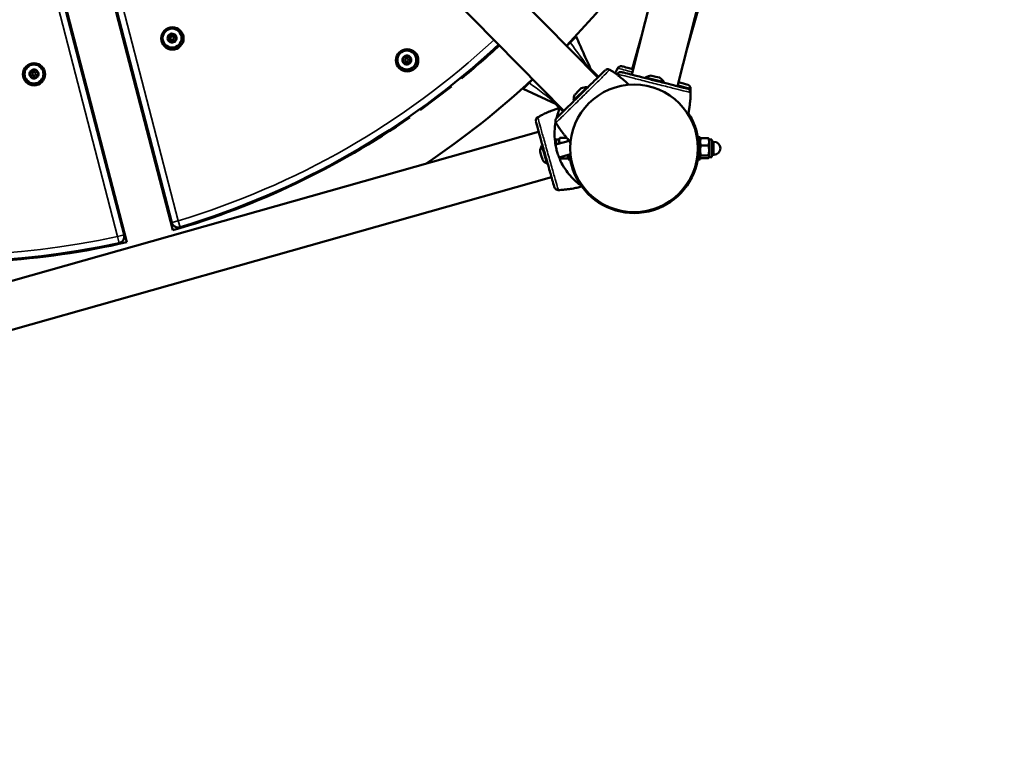
# Model space of a CAD drawing. Units: millimetres. Extents: x 11209 to 12070, y 6397 to 7319.
# Drawn here: x 11624 to 11712, y 6863 to 6927 of the extents above; entities that cross this region are included whole.
import ezdxf

# ---------------------------------------------------------------- set-up
doc = ezdxf.new("R2010")
doc.units = ezdxf.units.MM
doc.header["$LTSCALE"] = 10
doc.layers.add('Widoczne (ISO)', color=7, linetype='Continuous', lineweight=50)
doc.layers.add('Widoczne wąskie (ISO)', color=7, linetype='Continuous', lineweight=35)
doc.styles.get("Standard").update_dxf_attribs({"font": 'tahoma.ttf'})
doc.dimstyles.new('Karol 25', dxfattribs={"dimtxt": 25, "dimasz": 25, "dimexe": 0.18, "dimexo": 0.0625, "dimgap": 0.09, "dimtad": 1, "dimdec": 0, "dimzin": 0, "dimdsep": 46, "dimtxsty": 'Standard', "dimcen": 0.09, "dimadec": 0, "dimazin": 0, "dimtfac": 1, "dimtdec": 0, "dimtofl": 0, "dimtmove": 0, "dimatfit": 3, "dimfxl": 3, "dimfxlon": 1, "dimtolj": 1, "dimtzin": 0, "dimarcsym": 0})

# ---------------------------------------------------------------- blocks, each defined once
blk = doc.blocks.new('*D10')
at = {"color": 0, "lineweight": -2, "transparency": 16777216}
for p, q in [((12062.539, 7318.825), (12065.719, 7318.825)), ((12065.539, 7293.825), (12065.539, 6514.749)), ((12062.539, 6489.749), (12065.719, 6489.749))]:
    blk.add_line(p, q, dxfattribs=at)
at = {"color": 0, "lineweight": 13, "transparency": 16777216}
for points in [[(12061.373, 7293.825), (12069.706, 7293.825), (12065.539, 7318.825)], [(12061.373, 6514.749), (12069.706, 6514.749), (12065.539, 6489.749)]]:
    blk.add_solid(points, dxfattribs=at)
at = {"layer": 'Defpoints', "color": 0, "lineweight": 13, "transparency": 16777216}
for p in [(11760.341, 7318.825), (11677.797, 6489.749), (12065.539, 6489.749)]:
    blk.add_point(p, dxfattribs=at)
at = {"color": 0, "lineweight": 13, "transparency": 16777216, "insert": (12052.378, 6886.873), "char_height": 25, "attachment_point": 5, "rotation": 90}
blk.add_mtext('\\A1;829', dxfattribs=at)
blk = doc.blocks.new('*D11')
at = {"color": 0, "lineweight": -2, "transparency": 16777216}
for p, q in [((12019.305, 7155.842), (12022.485, 7155.842)), ((12022.305, 7130.842), (12022.305, 6695.778)), ((12019.305, 6670.778), (12022.485, 6670.778))]:
    blk.add_line(p, q, dxfattribs=at)
at = {"color": 0, "lineweight": 13, "transparency": 16777216}
for points in [[(12018.139, 7130.842), (12026.472, 7130.842), (12022.305, 7155.842)], [(12018.139, 6695.778), (12026.472, 6695.778), (12022.305, 6670.778)]]:
    blk.add_solid(points, dxfattribs=at)
at = {"layer": 'Defpoints', "color": 0, "lineweight": 13, "transparency": 16777216}
for p in [(11760.912, 7155.842), (11677.457, 6670.778), (12022.305, 6670.778)]:
    blk.add_point(p, dxfattribs=at)
at = {"color": 0, "lineweight": 13, "transparency": 16777216, "insert": (12009.145, 6913.31), "char_height": 25, "attachment_point": 5, "rotation": 90}
blk.add_mtext('\\A1;485', dxfattribs=at)
blk = doc.blocks.new('*D12')
at = {"color": 0, "lineweight": -2, "transparency": 16777216}
for p, q in [((11372.474, 6443.76), (11372.474, 6440.58)), ((11820.512, 6443.76), (11820.512, 6440.58)), ((11397.474, 6440.76), (11795.512, 6440.76))]:
    blk.add_line(p, q, dxfattribs=at)
at = {"color": 0, "lineweight": 13, "transparency": 16777216}
for points in [[(11397.474, 6444.926), (11397.474, 6436.593), (11372.474, 6440.76)], [(11795.512, 6444.926), (11795.512, 6436.593), (11820.512, 6440.76)]]:
    blk.add_solid(points, dxfattribs=at)
at = {"layer": 'Defpoints', "color": 0, "lineweight": 13, "transparency": 16777216}
for p in [(11820.512, 7115.742), (11372.474, 6998.936), (11820.512, 6440.76)]:
    blk.add_point(p, dxfattribs=at)
at = {"color": 0, "lineweight": 13, "transparency": 16777216, "insert": (11596.493, 6453.921), "char_height": 25, "attachment_point": 5}
blk.add_mtext('\\A1;448', dxfattribs=at)
blk = doc.blocks.new('*D13')
at = {"color": 0, "lineweight": -2, "transparency": 16777216}
for p, q in [((11209.474, 6404.611), (11209.474, 6401.431)), ((11981.492, 6404.611), (11981.492, 6401.431)), ((11956.492, 6401.611), (11234.474, 6401.611))]:
    blk.add_line(p, q, dxfattribs=at)
at = {"color": 0, "lineweight": 13, "transparency": 16777216}
for points in [[(11234.474, 6405.778), (11234.474, 6397.444), (11209.474, 6401.611)], [(11956.492, 6405.778), (11956.492, 6397.444), (11981.492, 6401.611)]]:
    blk.add_solid(points, dxfattribs=at)
at = {"layer": 'Defpoints', "color": 0, "lineweight": 13, "transparency": 16777216}
for p in [(11981.492, 7145.956), (11209.474, 6998.936), (11209.474, 6401.611)]:
    blk.add_point(p, dxfattribs=at)
at = {"color": 0, "lineweight": 13, "transparency": 16777216, "insert": (11597.857, 6414.461), "char_height": 25, "attachment_point": 5}
blk.add_mtext('\\A1;772', dxfattribs=at)

msp = doc.modelspace()

# ---------------------------------------------------------------- linework, layer by layer
at = {"layer": 'Widoczne (ISO)'}
for p, q in [((11561.676, 7037.834), (11675.443, 6922.222)), ((11558.654, 7034.86), (11672.42, 6919.248)), ((11696.57, 6993.933), (11678.49, 6922.485)), ((11700.68, 6992.892), (11682.601, 6921.444)), ((11702.607, 6992.767), (11683.436, 6924.745)), ((11637.403, 6908.543), (11629.061, 6940.708)), ((11628.403, 6926.353), (11624.957, 6939.644)), ((11629.285, 6940.164), (11637.304, 6909.244)), ((11633.045, 6908.139), (11625.025, 6939.059)), ((11628.403, 6926.353), (11629.859, 6920.739)), ((11672.99, 6925.364), (11673.524, 6925.89)), ((11679.34, 6925.841), (11678.533, 6922.98)), ((11666.201, 6924.704), (11666.201, 6924.813)), ((11672.99, 6925.364), (11672.665, 6925.045)), ((11674.769, 6922.907), (11674.778, 6922.915)), ((11674.778, 6922.915), (11674.841, 6922.977)), ((11675.514, 6922.293), (11674.841, 6922.977)), ((11676.622, 6922.866), (11676.622, 6922.866)), ((11677.19, 6922.976), (11677.19, 6922.976)), ((11669.643, 6922.071), (11669.319, 6921.752)), ((11679.721, 6922.173), (11679.734, 6922.222)), ((11681.382, 6921.804), (11679.734, 6922.222)), ((11680.303, 6922.387), (11680.244, 6922.402)), ((11680.647, 6922.3), (11680.303, 6922.387)), ((11680.975, 6922.217), (11680.647, 6922.3)), ((11681.019, 6922.206), (11680.975, 6922.217)), ((11662.37, 6921.415), (11659.555, 6919.29)), ((11668.784, 6921.226), (11669.319, 6921.752)), ((11671.676, 6919.863), (11668.784, 6921.226)), ((11674.502, 6921.367), (11673.291, 6920.175)), ((11673.938, 6921.233), (11673.697, 6920.996)), ((11673.971, 6921.265), (11673.938, 6921.233)), ((11674.537, 6921.332), (11674.502, 6921.367)), ((11681.37, 6921.756), (11681.382, 6921.804)), ((11683.758, 6921.125), (11683.758, 6921.125)), ((11633.299, 6907.478), (11629.859, 6920.739)), ((11673.326, 6920.139), (11673.291, 6920.175)), ((11673.445, 6920.748), (11673.401, 6920.704)), ((11673.697, 6920.996), (11673.445, 6920.748)), ((11683.763, 6920.77), (11683.763, 6920.77)), ((11671.676, 6919.863), (11671.739, 6919.925)), ((11672.037, 6919.495), (11671.676, 6919.863)), ((11671.739, 6919.925), (11671.747, 6919.933)), ((11672.349, 6919.178), (11672.058, 6919.475)), ((11670.161, 6918.718), (11670.161, 6918.718)), ((11671.758, 6918.079), (11671.758, 6918.079)), ((11670.158, 6917.374), (11599.511, 6897.384)), ((11671.736, 6916.689), (11671.736, 6916.236)), ((11671.982, 6916.689), (11671.736, 6916.689)), ((11671.982, 6916.689), (11672.044, 6916.797)), ((11671.982, 6916.593), (11671.982, 6916.689)), ((11672.691, 6916.812), (11672.053, 6916.812)), ((11672.786, 6916.689), (11672.758, 6916.737)), ((11672.786, 6916.706), (11672.786, 6916.533)), ((11684.416, 6916.889), (11684.416, 6914.889)), ((11684.416, 6916.889), (11684.616, 6916.889)), ((11684.616, 6916.889), (11684.616, 6914.889)), ((11684.616, 6916.689), (11684.636, 6916.722)), ((11684.687, 6916.786), (11685.349, 6916.786)), ((11685.42, 6916.689), (11685.4, 6916.722)), ((11685.42, 6916.689), (11685.42, 6916.468)), ((11685.42, 6916.689), (11685.666, 6916.689)), ((11685.666, 6915.089), (11685.666, 6916.689)), ((11670.504, 6916.152), (11670.456, 6916.138)), ((11670.456, 6916.138), (11670.918, 6914.503)), ((11671.736, 6916.469), (11671.623, 6916.469)), ((11672.913, 6916.569), (11671.661, 6916.215)), ((11671.982, 6916.305), (11671.982, 6916.593)), ((11672.228, 6916.375), (11672.053, 6916.375)), ((11672.94, 6916.541), (11673.002, 6916.32)), ((11684.687, 6916.149), (11685.349, 6916.149)), ((11685.42, 6916.468), (11685.42, 6915.7)), ((11685.666, 6916.469), (11685.846, 6916.469)), ((11670.289, 6915.624), (11670.302, 6915.58)), ((11670.302, 6915.58), (11670.394, 6915.254)), ((11670.394, 6915.254), (11670.49, 6914.913)), ((11670.49, 6914.913), (11670.507, 6914.854)), ((11673.011, 6915.36), (11671.985, 6915.07)), ((11671.992, 6915.071), (11672.044, 6914.981)), ((11672.715, 6914.965), (11672.053, 6914.965)), ((11672.786, 6915.089), (11672.724, 6914.981)), ((11672.786, 6915.296), (11672.786, 6914.889)), ((11672.786, 6914.889), (11672.986, 6914.889)), ((11672.986, 6915.353), (11672.986, 6914.889)), ((11684.416, 6914.889), (11684.616, 6914.889)), ((11684.616, 6915.089), (11684.636, 6915.055)), ((11684.687, 6915.251), (11685.349, 6915.251)), ((11684.687, 6914.991), (11685.349, 6914.991)), ((11685.42, 6915.089), (11685.4, 6915.055)), ((11685.42, 6915.7), (11685.42, 6915.121)), ((11685.42, 6915.121), (11685.42, 6915.089)), ((11685.42, 6915.089), (11685.666, 6915.089)), ((11685.666, 6915.309), (11685.846, 6915.309)), ((11670.967, 6914.516), (11670.918, 6914.503)), ((11671.312, 6913.294), (11600.397, 6893.228)), ((11672.019, 6912.151), (11672.019, 6912.151))]:
    msp.add_line(p, q, dxfattribs=at)
for centre, radius in [((11637.367, 6925.731), 1), ((11637.339, 6925.759), 0.85), ((11637.339, 6925.759), 0.16), ((11658.384, 6923.769), 1), ((11658.356, 6923.797), 0.85), ((11658.356, 6923.797), 0.16), ((11624.977, 6922.517), 1), ((11624.977, 6922.546), 0.85), ((11624.977, 6922.546), 0.16), ((11678.701, 6915.889), 5.715), ((11678.701, 6915.889), 5.715)]:
    msp.add_circle(centre, radius, dxfattribs=at)
for centre, radius, start, end in [((11617.062, 6978.527), 72.8, 196.76183, 282.31672), ((11617.062, 6978.527), 77.12, 316.11432, 327.688), ((11637.339, 6925.759), 0.4, 155.55507, 215.55507), ((11637.038, 6925.895), 0.07, 155.55507, 246.13382), ((11637.339, 6925.759), 0.4, 95.55507, 155.55507), ((11637.038, 6925.895), 0.07, 64.97631, 155.55507), ((11637.07, 6925.567), 0.07, 124.97631, 215.55507), ((11636.99, 6925.786), 0.05, 355.60504, 66.13382), ((11637.07, 6925.567), 0.07, 215.55507, 306.13382), ((11637.339, 6925.759), 0.4, 215.55507, 275.55507), ((11637.001, 6925.665), 0.05, 304.97631, 15.50509), ((11637.339, 6925.759), 0.3, 175.60504, 195.50509), ((11637.089, 6926.004), 0.05, 244.97631, 315.50509), ((11637.141, 6925.47), 0.05, 55.60504, 126.13382), ((11637.339, 6925.759), 0.3, 115.60504, 135.50509), ((11637.339, 6925.759), 0.3, 235.60504, 255.50509), ((11637.187, 6926.075), 0.05, 295.60504, 6.13382), ((11637.307, 6926.087), 0.07, 95.55507, 186.13382), ((11637.251, 6925.42), 0.05, 4.97631, 75.50509), ((11637.339, 6925.759), 0.4, 35.55507, 95.55507), ((11637.307, 6926.087), 0.07, 4.97631, 95.55507), ((11637.37, 6925.43), 0.07, 184.97631, 275.55507), ((11637.426, 6926.098), 0.05, 184.97631, 255.50509), ((11637.339, 6925.759), 0.4, 275.55507, 335.55507), ((11637.37, 6925.43), 0.07, 275.55507, 6.13382), ((11637.339, 6925.759), 0.3, 55.60504, 75.50509), ((11637.49, 6925.443), 0.05, 115.60504, 186.13382), ((11637.339, 6925.759), 0.3, 295.60504, 315.50509), ((11637.536, 6926.048), 0.05, 235.60504, 306.13382), ((11637.588, 6925.514), 0.05, 64.97631, 135.50509), ((11637.607, 6925.951), 0.07, 35.55507, 126.13382), ((11637.639, 6925.622), 0.07, 244.97631, 335.55507), ((11637.676, 6925.852), 0.05, 124.97631, 195.50509), ((11637.339, 6925.759), 0.3, 355.60504, 15.50509), ((11637.687, 6925.732), 0.05, 175.60504, 246.13382), ((11637.607, 6925.951), 0.07, 304.97631, 35.55507), ((11637.339, 6925.759), 0.4, 335.55507, 35.55507), ((11637.639, 6925.622), 0.07, 335.55507, 66.13382), ((11617.062, 6978.527), 72.8, 286.76183, 312.87034), ((11617.062, 6978.527), 72.88, 309.31964, 312.87217), ((11658.356, 6923.797), 0.4, 155.55507, 215.55507), ((11658.056, 6923.934), 0.07, 155.55507, 246.13382), ((11658.356, 6923.797), 0.4, 95.55507, 155.55507), ((11658.056, 6923.934), 0.07, 64.97631, 155.55507), ((11658.088, 6923.605), 0.07, 124.97631, 215.55507), ((11658.007, 6923.824), 0.05, 355.60504, 66.13382), ((11658.019, 6923.704), 0.05, 304.97631, 15.50509), ((11658.356, 6923.797), 0.3, 175.60504, 195.50509), ((11658.107, 6924.042), 0.05, 244.97631, 315.50509), ((11658.356, 6923.797), 0.3, 115.60504, 135.50509), ((11658.205, 6924.113), 0.05, 295.60504, 6.13382), ((11658.324, 6924.126), 0.07, 95.55507, 186.13382), ((11658.356, 6923.797), 0.4, 35.55507, 95.55507), ((11658.324, 6924.126), 0.07, 4.97631, 95.55507), ((11658.444, 6924.136), 0.05, 184.97631, 255.50509), ((11658.356, 6923.797), 0.3, 55.60504, 75.50509), ((11658.554, 6924.086), 0.05, 235.60504, 306.13382), ((11658.625, 6923.989), 0.07, 35.55507, 126.13382), ((11658.693, 6923.891), 0.05, 124.97631, 195.50509), ((11658.356, 6923.797), 0.3, 355.60504, 15.50509), ((11658.705, 6923.77), 0.05, 175.60504, 246.13382), ((11658.625, 6923.989), 0.07, 304.97631, 35.55507), ((11658.356, 6923.797), 0.4, 335.55507, 35.55507), ((11658.657, 6923.661), 0.07, 335.55507, 66.13382), ((11624.977, 6922.546), 0.4, 125.55507, 185.55507), ((11624.785, 6922.814), 0.07, 125.55507, 216.13382), ((11624.977, 6922.546), 0.4, 65.55507, 125.55507), ((11624.785, 6922.814), 0.07, 34.97631, 125.55507), ((11624.883, 6922.883), 0.05, 214.97631, 285.50509), ((11624.977, 6922.546), 0.3, 85.60504, 105.50509), ((11625.004, 6922.894), 0.05, 265.60504, 336.13382), ((11625.113, 6922.846), 0.07, 65.55507, 156.13382), ((11625.113, 6922.846), 0.07, 334.97631, 65.55507), ((11624.977, 6922.546), 0.4, 5.55507, 65.55507), ((11625.222, 6922.795), 0.05, 154.97631, 225.50509), ((11658.088, 6923.605), 0.07, 215.55507, 306.13382), ((11658.356, 6923.797), 0.4, 215.55507, 275.55507), ((11658.158, 6923.508), 0.05, 55.60504, 126.13382), ((11658.356, 6923.797), 0.3, 235.60504, 255.50509), ((11658.269, 6923.458), 0.05, 4.97631, 75.50509), ((11658.388, 6923.469), 0.07, 184.97631, 275.55507), ((11658.356, 6923.797), 0.4, 275.55507, 335.55507), ((11658.388, 6923.469), 0.07, 275.55507, 6.13382), ((11658.507, 6923.482), 0.05, 115.60504, 186.13382), ((11658.356, 6923.797), 0.3, 295.60504, 315.50509), ((11658.606, 6923.552), 0.05, 64.97631, 135.50509), ((11658.657, 6923.661), 0.07, 244.97631, 335.55507), ((11676.569, 6922.781), 0.1, 57.72768, 58.20413), ((11677.277, 6922.928), 0.1, 150.59525, 151.0717), ((11624.648, 6922.514), 0.07, 94.97631, 185.55507), ((11624.648, 6922.514), 0.07, 185.55507, 276.13382), ((11624.977, 6922.546), 0.4, 185.55507, 245.55507), ((11624.638, 6922.633), 0.05, 274.97631, 345.50509), ((11624.661, 6922.394), 0.05, 25.60504, 96.13382), ((11624.977, 6922.546), 0.3, 145.60504, 165.50509), ((11624.977, 6922.546), 0.3, 205.60504, 225.50509), ((11624.688, 6922.743), 0.05, 325.60504, 36.13382), ((11624.731, 6922.296), 0.05, 334.97631, 45.50509), ((11624.84, 6922.245), 0.07, 154.97631, 245.55507), ((11624.977, 6922.546), 0.4, 245.55507, 305.55507), ((11624.84, 6922.245), 0.07, 245.55507, 336.13382), ((11624.95, 6922.197), 0.05, 85.60504, 156.13382), ((11624.977, 6922.546), 0.3, 265.60504, 285.50509), ((11625.07, 6922.208), 0.05, 34.97631, 105.50509), ((11625.169, 6922.277), 0.07, 214.97631, 305.55507), ((11624.977, 6922.546), 0.3, 25.60504, 45.50509), ((11624.977, 6922.546), 0.4, 305.55507, 5.55507), ((11625.169, 6922.277), 0.07, 305.55507, 36.13382), ((11625.266, 6922.348), 0.05, 145.60504, 216.13382), ((11624.977, 6922.546), 0.3, 325.60504, 345.50509), ((11625.292, 6922.697), 0.05, 205.60504, 276.13382), ((11625.316, 6922.458), 0.05, 94.97631, 165.50509), ((11625.305, 6922.577), 0.07, 5.55507, 96.13382), ((11625.305, 6922.577), 0.07, 274.97631, 5.55507), ((11617.062, 6978.527), 77.12, 303.91105, 312.96385), ((11680.365, 6921.25), 1.159, 95.99386, 122.98533), ((11680.365, 6921.25), 1.159, 28.61372, 55.60519), ((11674.449, 6920.21), 1.159, 87.35338, 114.34485), ((11683.658, 6921.129), 0.1, 357.44869, 357.92514), ((11674.449, 6920.21), 1.159, 154.73352, 181.72498), ((11683.663, 6920.772), 0.1, 358.98802, 359.46447), ((11617.062, 6978.527), 72.88, 286.20618, 304.75891), ((11670.209, 6918.63), 0.1, 118.98802, 119.46447), ((11678.701, 6915.889), 5.8, 21.17647, 32.9971), ((11671.843, 6918.131), 0.1, 210.87424, 211.35069), ((11678.701, 6915.889), 5.8, 9.82121, 21.17647), ((11671.445, 6915.535), 1.159, 148.61372, 175.60519), ((11685.846, 6915.889), 0.58, 270, 90), ((11671.445, 6915.535), 1.159, 215.99386, 242.98533), ((11678.701, 6915.889), 5.8, 189.82121, 215.08648), ((11678.701, 6915.889), 5.8, 216.11782, 350.17879), ((11672.014, 6912.251), 0.1, 272.13458, 272.61103), ((11637.884, 6909.395), 0.6, 194.53927, 286.76183), ((11632.464, 6907.989), 0.6, 282.31672, 14.53927), ((11617.062, 6978.527), 72.88, 264.31964, 282.87236)]:
    msp.add_arc(centre, radius, start, end, dxfattribs=at)
for centre, major_axis, ratio, start_param, end_param in [((11629.131, 6923.546), (-5.469, -1.418), 0.513274, 4.712389, 4.726549), ((11670.499, 6915.092), (7.059, 7.032), 0.714336, 0.167462, 0.182216), ((11686.301, 6919.114), (-9.574, 2.761), 0.714335, 6.10096, 6.115713), ((11660.963, 6920.352), (-3.403, 4.51), 0.513274, 4.718826, 4.736772), ((11686.359, 6918.828), (-9.644, 2.503), 0.714335, 6.10096, 6.108657), ((11673.971, 6922.589), (9.607, -2.644), 0.714336, 0.167462, 0.182216), ((11629.131, 6923.546), (-5.469, -1.418), 0.513274, 1.556637, 1.570796), ((11673.94, 6921.971), (9.674, -2.385), 0.714336, 0.167462, 0.182216), ((11660.963, 6920.352), (-3.403, 4.51), 0.513274, 1.546413, 1.564359), ((11674.032, 6909.611), (-2.772, 9.571), 0.714336, 0.167462, 0.182216), ((11679.629, 6924.077), (-7.145, -6.945), 0.714335, 6.10096, 6.115713), ((11670.544, 6921.937), (2.654, -9.604), 0.714335, 6.10096, 6.115713)]:
    msp.add_ellipse(centre, major_axis=major_axis, ratio=ratio, start_param=start_param, end_param=end_param, dxfattribs=at)
for points, knots in [([(11673.524, 6925.89), (11673.735, 6925.406), (11673.946, 6924.922), (11674.38, 6923.946), (11674.607, 6923.433), (11674.841, 6922.977)], [0, 0, 0, 0, 1.59101, 1.59101, 3.206567, 3.206567, 3.206567, 3.206567]), ([(11676.099, 6922.869), (11676.07, 6922.84), (11675.911, 6922.683), (11675.548, 6922.326), (11675.436, 6922.215), (11675.12, 6921.905), (11674.9, 6921.688), (11674.514, 6921.309), (11674.359, 6921.156), (11674.073, 6920.875), (11673.944, 6920.748), (11673.692, 6920.5), (11673.569, 6920.378), (11673.314, 6920.127), (11673.183, 6919.999), (11672.9, 6919.72), (11672.752, 6919.574), (11672.428, 6919.256), (11672.264, 6919.095), (11671.942, 6918.778), (11671.819, 6918.657), (11671.771, 6918.609), (11671.767, 6918.605), (11671.764, 6918.602)], [1.638912, 1.638912, 1.638912, 1.638912, 2.239984, 2.239984, 2.462031, 2.462031, 2.806436, 2.806436, 3.021025, 3.021025, 3.193188, 3.193188, 3.360006, 3.360006, 3.546874, 3.546874, 3.782862, 3.782862, 4.110475, 4.110475, 4.583644, 4.583644, 4.644274, 4.644274, 4.644274, 4.644274]), ([(11676.53, 6922.922), (11676.508, 6922.935), (11676.483, 6922.946), (11676.43, 6922.963), (11676.402, 6922.968), (11676.344, 6922.972), (11676.313, 6922.97), (11676.25, 6922.958), (11676.218, 6922.948), (11676.181, 6922.928), (11676.175, 6922.925), (11676.168, 6922.921)], [0, 0, 0, 0, 0.0785633, 0.0785633, 0.1571266, 0.1571266, 0.23569, 0.23569, 0.3142533, 0.3142533, 0.3299536, 0.3299536, 0.3299536, 0.3299536]), ([(11676.479, 6922.946), (11676.49, 6922.942), (11676.5, 6922.938), (11676.517, 6922.929), (11676.524, 6922.925), (11676.53, 6922.922)], [0.80983686, 0.80983686, 0.80983686, 0.80983686, 0.8427528, 0.8427528, 0.86512645, 0.86512645, 0.86512645, 0.86512645]), ([(11676.622, 6922.866), (11676.7, 6922.817), (11676.777, 6922.767), (11676.973, 6922.634), (11677.091, 6922.55), (11677.28, 6922.409), (11677.352, 6922.354), (11677.458, 6922.269), (11677.493, 6922.241), (11677.584, 6922.166), (11677.64, 6922.119), (11677.782, 6921.996), (11677.869, 6921.919), (11678.043, 6921.756), (11678.131, 6921.67), (11678.218, 6921.583)], [-2.045458, -2.045458, -2.045458, -2.045458, -1.773458, -1.773458, -1.343528, -1.343528, -1.074823, -1.074823, -0.94047, -0.94047, -0.725505, -0.725505, -0.381562, -0.381562, -0.017761, -0.017761, -0.017761, -0.017761]), ([(11677, 6922.614), (11677.019, 6922.652), (11677.038, 6922.69), (11677.1, 6922.812), (11677.144, 6922.894), (11677.19, 6922.976)], [-0.5084903, -0.5084903, -0.5084903, -0.5084903, -0.3815949, -0.3815949, -0.1041913, -0.1041913, -0.1041913, -0.1041913]), ([(11677.647, 6923.23), (11677.617, 6923.238), (11677.588, 6923.243), (11677.527, 6923.244), (11677.496, 6923.24), (11677.436, 6923.226), (11677.406, 6923.214), (11677.353, 6923.186), (11677.33, 6923.169), (11677.289, 6923.131), (11677.271, 6923.11), (11677.251, 6923.082), (11677.247, 6923.076), (11677.243, 6923.069)], [0.4723099, 0.4723099, 0.4723099, 0.4723099, 0.5368266, 0.5368266, 0.6070628, 0.6070628, 0.6856262, 0.6856262, 0.7641895, 0.7641895, 0.8427528, 0.8427528, 0.8651264, 0.8651264, 0.8651264, 0.8651264]), ([(11678.61, 6922.959), (11678.434, 6923.008), (11678.277, 6923.053), (11677.888, 6923.162), (11677.722, 6923.209), (11677.656, 6923.228), (11677.651, 6923.229), (11677.647, 6923.23)], [3.8661965, 3.8661965, 3.8661965, 3.8661965, 4.1104749, 4.1104749, 4.5836443, 4.5836443, 4.6442737, 4.6442737, 4.6442737, 4.6442737]), ([(11677.597, 6922.711), (11677.568, 6922.718), (11677.538, 6922.722), (11677.477, 6922.721), (11677.446, 6922.717), (11677.386, 6922.701), (11677.357, 6922.688), (11677.305, 6922.658), (11677.282, 6922.641), (11677.242, 6922.602), (11677.224, 6922.581), (11677.206, 6922.552), (11677.202, 6922.545), (11677.198, 6922.539)], [0.4723099, 0.4723099, 0.4723099, 0.4723099, 0.5368266, 0.5368266, 0.6070628, 0.6070628, 0.6856262, 0.6856262, 0.7641895, 0.7641895, 0.8427528, 0.8427528, 0.8651264, 0.8651264, 0.8651264, 0.8651264]), ([(11683.494, 6921.218), (11683.455, 6921.228), (11683.237, 6921.283), (11682.743, 6921.408), (11682.591, 6921.447), (11682.162, 6921.555), (11681.863, 6921.631), (11681.338, 6921.764), (11681.127, 6921.817), (11680.738, 6921.916), (11680.563, 6921.96), (11680.22, 6922.047), (11680.052, 6922.089), (11679.705, 6922.177), (11679.527, 6922.222), (11679.143, 6922.32), (11678.941, 6922.371), (11678.5, 6922.482), (11678.278, 6922.538), (11677.84, 6922.649), (11677.673, 6922.691), (11677.607, 6922.708), (11677.601, 6922.71), (11677.597, 6922.711)], [1.638912, 1.638912, 1.638912, 1.638912, 2.239984, 2.239984, 2.462031, 2.462031, 2.806436, 2.806436, 3.021025, 3.021025, 3.193188, 3.193188, 3.360006, 3.360006, 3.546874, 3.546874, 3.782862, 3.782862, 4.110475, 4.110475, 4.583644, 4.583644, 4.644274, 4.644274, 4.644274, 4.644274]), ([(11683.501, 6921.58), (11683.462, 6921.591), (11683.246, 6921.652), (11682.827, 6921.77), (11682.762, 6921.789), (11682.693, 6921.808)], [1.6389116, 1.6389116, 1.6389116, 1.6389116, 2.239984, 2.239984, 2.342808, 2.342808, 2.342808, 2.342808]), ([(11683.763, 6920.877), (11683.763, 6920.904), (11683.759, 6920.931), (11683.746, 6920.985), (11683.736, 6921.011), (11683.709, 6921.063), (11683.692, 6921.089), (11683.649, 6921.136), (11683.623, 6921.158), (11683.587, 6921.18), (11683.581, 6921.183), (11683.575, 6921.187)], [0, 0, 0, 0, 0.0785633, 0.0785633, 0.1571266, 0.1571266, 0.23569, 0.23569, 0.3142533, 0.3142533, 0.3299536, 0.3299536, 0.3299536, 0.3299536]), ([(11683.761, 6921.232), (11683.761, 6921.259), (11683.759, 6921.286), (11683.747, 6921.34), (11683.738, 6921.367), (11683.712, 6921.419), (11683.695, 6921.445), (11683.654, 6921.493), (11683.629, 6921.516), (11683.594, 6921.539), (11683.588, 6921.543), (11683.581, 6921.546)], [0, 0, 0, 0, 0.0785633, 0.0785633, 0.1571266, 0.1571266, 0.23569, 0.23569, 0.3142533, 0.3142533, 0.3299536, 0.3299536, 0.3299536, 0.3299536]), ([(11683.763, 6920.77), (11683.761, 6920.678), (11683.758, 6920.587), (11683.747, 6920.35), (11683.736, 6920.205), (11683.714, 6919.971), (11683.704, 6919.881), (11683.686, 6919.746), (11683.68, 6919.701), (11683.664, 6919.585), (11683.653, 6919.513), (11683.621, 6919.327), (11683.6, 6919.213), (11683.565, 6919.043), (11683.552, 6918.986), (11683.54, 6918.93)], [-2.045458, -2.045458, -2.045458, -2.045458, -1.773458, -1.773458, -1.343528, -1.343528, -1.074823, -1.074823, -0.94047, -0.94047, -0.725505, -0.725505, -0.381562, -0.381562, -0.210166, -0.210166, -0.210166, -0.210166]), ([(11670.161, 6918.718), (11670.241, 6918.762), (11670.322, 6918.805), (11670.532, 6918.914), (11670.663, 6918.977), (11670.878, 6919.075), (11670.961, 6919.111), (11671.086, 6919.164), (11671.128, 6919.181), (11671.237, 6919.225), (11671.305, 6919.251), (11671.481, 6919.317), (11671.591, 6919.355), (11671.823, 6919.432), (11671.946, 6919.47), (11672.07, 6919.505)], [-2.045458, -2.045458, -2.045458, -2.045458, -1.773458, -1.773458, -1.343528, -1.343528, -1.074823, -1.074823, -0.94047, -0.94047, -0.725505, -0.725505, -0.381562, -0.381562, 0, 0, 0, 0]), ([(11671.755, 6918.593), (11671.817, 6918.836), (11671.885, 6919.039), (11671.991, 6919.319), (11672.028, 6919.406), (11672.061, 6919.481), (11672.068, 6919.497), (11672.07, 6919.503)], [-4.014394, -4.014394, -4.014394, -4.014394, -2.242039, -2.242039, -0.75439, -0.75439, 0, 0, 0, 0]), ([(11670.068, 6918.664), (11670.045, 6918.651), (11670.023, 6918.634), (11669.983, 6918.596), (11669.965, 6918.574), (11669.934, 6918.525), (11669.921, 6918.497), (11669.901, 6918.436), (11669.895, 6918.403), (11669.894, 6918.361), (11669.894, 6918.354), (11669.894, 6918.347)], [0, 0, 0, 0, 0.0785633, 0.0785633, 0.1571266, 0.1571266, 0.23569, 0.23569, 0.3142533, 0.3142533, 0.3299536, 0.3299536, 0.3299536, 0.3299536]), ([(11670.022, 6918.631), (11670.03, 6918.639), (11670.039, 6918.646), (11670.055, 6918.656), (11670.061, 6918.66), (11670.068, 6918.664)], [0.80983686, 0.80983686, 0.80983686, 0.80983686, 0.8427528, 0.8427528, 0.86512645, 0.86512645, 0.86512645, 0.86512645]), ([(11671.764, 6918.602), (11671.742, 6918.581), (11671.724, 6918.557), (11671.692, 6918.505), (11671.68, 6918.476), (11671.663, 6918.417), (11671.658, 6918.385), (11671.657, 6918.325), (11671.66, 6918.297), (11671.672, 6918.242), (11671.681, 6918.216), (11671.696, 6918.185), (11671.7, 6918.179), (11671.704, 6918.172)], [0.4723099, 0.4723099, 0.4723099, 0.4723099, 0.5368266, 0.5368266, 0.6070628, 0.6070628, 0.6856262, 0.6856262, 0.7641895, 0.7641895, 0.8427528, 0.8427528, 0.8651264, 0.8651264, 0.8651264, 0.8651264]), ([(11669.907, 6918.261), (11669.918, 6918.221), (11669.979, 6918.006), (11670.118, 6917.516), (11670.161, 6917.365), (11670.281, 6916.939), (11670.365, 6916.642), (11670.513, 6916.12), (11670.572, 6915.911), (11670.681, 6915.526), (11670.73, 6915.351), (11670.827, 6915.011), (11670.874, 6914.844), (11670.971, 6914.5), (11671.021, 6914.323), (11671.129, 6913.942), (11671.186, 6913.742), (11671.309, 6913.304), (11671.372, 6913.083), (11671.495, 6912.649), (11671.542, 6912.483), (11671.56, 6912.417), (11671.562, 6912.412), (11671.563, 6912.408)], [1.638912, 1.638912, 1.638912, 1.638912, 2.239984, 2.239984, 2.462031, 2.462031, 2.806436, 2.806436, 3.021025, 3.021025, 3.193188, 3.193188, 3.360006, 3.360006, 3.546874, 3.546874, 3.782862, 3.782862, 4.110475, 4.110475, 4.583644, 4.583644, 4.644274, 4.644274, 4.644274, 4.644274]), ([(11674.057, 6912.483), (11674.054, 6912.485), (11674.047, 6912.49), (11674.026, 6912.505), (11674.009, 6912.516), (11673.917, 6912.581), (11673.791, 6912.671), (11673.376, 6913.019), (11673.058, 6913.321), (11672.604, 6913.915), (11672.451, 6914.139), (11672.181, 6914.621), (11672.064, 6914.865), (11671.909, 6915.266), (11671.862, 6915.403), (11671.782, 6915.668), (11671.749, 6915.794), (11671.679, 6916.102), (11671.648, 6916.281), (11671.581, 6916.798), (11671.572, 6917.113), (11671.593, 6917.698), (11671.628, 6917.981), (11671.676, 6918.235)], [-18.697344, -18.697344, -18.697344, -18.697344, -18.18648, -18.18648, -17.576051, -17.576051, -15.477113, -15.477113, -12.448041, -12.448041, -11.016567, -11.016567, -9.821541, -9.821541, -9.229428, -9.229428, -8.700046, -8.700046, -7.939942, -7.939942, -6.444287, -6.444287, -4.822941, -4.822941, -4.822941, -4.822941]), ([(11673.015, 6916.463), (11672.93, 6916.55), (11672.848, 6916.638), (11672.669, 6916.835), (11672.575, 6916.945), (11672.425, 6917.127), (11672.369, 6917.198), (11672.286, 6917.306), (11672.259, 6917.342), (11672.188, 6917.437), (11672.145, 6917.495), (11672.036, 6917.649), (11671.971, 6917.745), (11671.856, 6917.92), (11671.807, 6917.999), (11671.758, 6918.079)], [-2.13207, -2.13207, -2.13207, -2.13207, -1.77361, -1.77361, -1.343644, -1.343644, -1.074915, -1.074915, -0.940551, -0.940551, -0.725568, -0.725568, -0.381595, -0.381595, -0.104191, -0.104191, -0.104191, -0.104191]), ([(11671.563, 6912.408), (11671.571, 6912.379), (11671.583, 6912.351), (11671.614, 6912.298), (11671.633, 6912.274), (11671.677, 6912.23), (11671.703, 6912.211), (11671.754, 6912.181), (11671.781, 6912.17), (11671.835, 6912.154), (11671.862, 6912.15), (11671.896, 6912.148), (11671.904, 6912.148), (11671.911, 6912.148)], [0.4723099, 0.4723099, 0.4723099, 0.4723099, 0.5368266, 0.5368266, 0.6070628, 0.6070628, 0.6856262, 0.6856262, 0.7641895, 0.7641895, 0.8427528, 0.8427528, 0.8651264, 0.8651264, 0.8651264, 0.8651264]), ([(11674.057, 6912.481), (11673.935, 6912.447), (11673.812, 6912.415), (11673.548, 6912.352), (11673.406, 6912.322), (11673.174, 6912.279), (11673.085, 6912.263), (11672.951, 6912.242), (11672.906, 6912.236), (11672.789, 6912.219), (11672.717, 6912.21), (11672.53, 6912.188), (11672.415, 6912.177), (11672.206, 6912.161), (11672.112, 6912.155), (11672.019, 6912.151)], [-2.14983, -2.14983, -2.14983, -2.14983, -1.77361, -1.77361, -1.343644, -1.343644, -1.074915, -1.074915, -0.940551, -0.940551, -0.725568, -0.725568, -0.381595, -0.381595, -0.104191, -0.104191, -0.104191, -0.104191])]:
    msp.add_open_spline(points, degree=3, knots=knots, dxfattribs=at)
for points in [[(11683.758, 6921.125), (11683.756, 6921.073), (11683.753, 6921.021), (11683.75, 6920.969)], [(11672.07, 6919.505), (11672.07, 6919.504), (11672.07, 6919.504), (11672.07, 6919.503)], [(11674.057, 6912.483), (11674.057, 6912.482), (11674.057, 6912.482), (11674.057, 6912.481)], [(11674.057, 6912.481), (11674.057, 6912.481), (11674.057, 6912.481), (11674.057, 6912.481)]]:
    msp.add_open_spline(points, degree=3, dxfattribs=at)
for points, weights in [([(11672.053, 6916.812), (11671.982, 6916.695), (11671.982, 6916.593)], [1, 1.0379548493, 1]), ([(11672.786, 6916.593), (11672.786, 6916.667), (11672.75, 6916.746)], [1, 1.02722274935, 1.01539499023]), ([(11684.687, 6916.786), (11684.616, 6916.616), (11684.616, 6916.468)], [1, 1.0379548493, 1]), ([(11684.636, 6916.722), (11684.653, 6916.753), (11684.687, 6916.786)], [1.01891802867, 1.01791573603, 1]), ([(11685.349, 6916.786), (11685.383, 6916.753), (11685.4, 6916.722)], [1, 1.01791573603, 1.01891802867]), ([(11685.42, 6916.468), (11685.42, 6916.616), (11685.349, 6916.786)], [1, 1.0379548493, 1]), ([(11671.982, 6916.593), (11671.982, 6916.492), (11672.053, 6916.375)], [1, 1.0379548493, 1]), ([(11672.053, 6916.375), (11672.046, 6916.348), (11672.039, 6916.321)], [1, 1.00402596231, 1.00719783757]), ([(11672.78, 6916.531), (11672.786, 6916.562), (11672.786, 6916.593)], [1.01585516107, 1.01127985868, 1]), ([(11684.616, 6916.468), (11684.616, 6916.32), (11684.687, 6916.149)], [1, 1.0379548493, 1]), ([(11684.687, 6916.149), (11684.616, 6915.909), (11684.616, 6915.7)], [1, 1.0379548493, 1]), ([(11685.349, 6916.149), (11685.42, 6916.32), (11685.42, 6916.468)], [1, 1.0379548493, 1]), ([(11685.42, 6915.7), (11685.42, 6915.909), (11685.349, 6916.149)], [1, 1.0379548493, 1]), ([(11672.005, 6915.075), (11672.022, 6915.023), (11672.053, 6914.965)], [1.01863076731, 1.0164125341, 1]), ([(11672.053, 6914.965), (11672.049, 6914.973), (11672.044, 6914.981)], [1, 1.00242047772, 1.00453223535]), ([(11672.715, 6914.965), (11672.786, 6915.096), (11672.786, 6915.208)], [1, 1.0379548493, 1]), ([(11672.724, 6914.981), (11672.719, 6914.973), (11672.715, 6914.965)], [1.00453223535, 1.00242047772, 1]), ([(11672.786, 6915.208), (11672.786, 6915.251), (11672.777, 6915.293)], [1, 1.01383683549, 1.01758494609]), ([(11684.616, 6915.7), (11684.616, 6915.492), (11684.687, 6915.251)], [1, 1.0379548493, 1]), ([(11684.687, 6915.251), (11684.616, 6915.181), (11684.616, 6915.121)], [1, 1.0379548493, 1]), ([(11684.616, 6915.121), (11684.616, 6915.061), (11684.687, 6914.991)], [1, 1.0379548493, 1]), ([(11685.349, 6915.251), (11685.42, 6915.492), (11685.42, 6915.7)], [1, 1.0379548493, 1]), ([(11685.42, 6915.121), (11685.42, 6915.181), (11685.349, 6915.251)], [1, 1.0379548493, 1]), ([(11685.349, 6914.991), (11685.42, 6915.061), (11685.42, 6915.121)], [1, 1.0379548493, 1])]:
    msp.add_rational_spline(points, weights, degree=2, dxfattribs=at)
at = {"layer": 'Widoczne wąskie (ISO)'}
for p, q in [((11637.884, 6909.395), (11629.865, 6940.315)), ((11624.445, 6938.909), (11632.464, 6907.989)), ((11684.109, 6917.984), (11684.03, 6917.953)), ((11685.846, 6915.309), (11685.846, 6916.469)), ((11637.304, 6909.244), (11637.884, 6909.395)), ((11637.884, 6909.395), (11638.057, 6908.82)), ((11632.464, 6907.989), (11633.045, 6908.139)), ((11632.592, 6907.403), (11632.464, 6907.989))]:
    msp.add_line(p, q, dxfattribs=at)
for start, end in [(196.76183, 282.31672), (286.76183, 312.85647)]:
    msp.add_arc((11617.062, 6978.527), 72.2, start, end, dxfattribs=at)
for centre, major_axis, ratio, start_param, end_param in [((11676.479, 6922.836), (0.051, 0.086), 0.695056, 6.259231, 6.283185), ((11676.569, 6922.781), (0.0527, 0.085), 0.696884, 6.271253, 6.283185), ((11677.277, 6922.928), (-0.0871, 0.0491), 0.696884, 0, 0.011932), ((11677.329, 6923.018), (-0.0861, 0.0508), 0.695056, 0, 0.023954), ((11677.286, 6922.49), (-0.0874, 0.0485), 0.695056, 0, 0.023954), ((11683.658, 6921.129), (0.0999, -0.0036), 0.696884, 6.271253, 6.283185), ((11683.661, 6921.234), (0.1, -0.0016), 0.695056, 6.259231, 6.283185), ((11683.663, 6920.876), (0.1, 0.0011), 0.695056, 6.259231, 6.283185), ((11683.663, 6920.772), (0.1, -0.0009), 0.696884, 6.271253, 6.283185), ((11670.119, 6918.578), (-0.0509, 0.0861), 0.695056, 6.259231, 6.283185), ((11670.209, 6918.63), (-0.0492, 0.0871), 0.696884, 6.271253, 6.283185), ((11671.791, 6918.222), (-0.0868, -0.0496), 0.695056, 0, 0.023954), ((11671.843, 6918.131), (-0.0858, -0.0513), 0.696884, 0, 0.011932), ((11671.91, 6912.248), (0.0017, -0.1), 0.695056, 0, 0.023954), ((11672.014, 6912.251), (0.0037, -0.0999), 0.696884, 0, 0.011932)]:
    msp.add_ellipse(centre, major_axis=major_axis, ratio=ratio, start_param=start_param, end_param=end_param, dxfattribs=at)
for points in [[(11674.778, 6922.915), (11674.182, 6923.731), (11673.586, 6924.548), (11672.99, 6925.364)], [(11671.739, 6919.925), (11670.932, 6920.534), (11670.126, 6921.143), (11669.319, 6921.752)]]:
    msp.add_open_spline(points, degree=3, dxfattribs=at)
for points, knots in [([(11676.532, 6922.921), (11676.523, 6922.912), (11676.405, 6922.796), (11676.01, 6922.408), (11675.544, 6921.949), (11675.129, 6921.54), (11674.649, 6921.068), (11674.118, 6920.546), (11673.588, 6920.024), (11673.108, 6919.551), (11672.692, 6919.142), (11672.226, 6918.684), (11671.831, 6918.295), (11671.714, 6918.179), (11671.705, 6918.171)], [1.605059, 1.605059, 1.605059, 1.605059, 1.963495, 2.356194, 2.552544, 2.748894, 2.945243, 3.141593, 3.337942, 3.534292, 3.730641, 3.926991, 4.31969, 4.678127, 4.678127, 4.678127, 4.678127]), ([(11676.103, 6922.867), (11676.139, 6922.903), (11676.182, 6922.933), (11676.298, 6922.975), (11676.367, 6922.976), (11676.466, 6922.954), (11676.501, 6922.939), (11676.532, 6922.921)], [-0.3928166, -0.3928166, -0.3928166, -0.3928166, -0.2811661, -0.2811661, -0.1081408, -0.1081408, 0, 0, 0, 0]), ([(11676.532, 6922.921), (11676.542, 6922.914), (11676.553, 6922.908), (11676.573, 6922.896), (11676.583, 6922.89), (11676.598, 6922.881), (11676.604, 6922.877), (11676.614, 6922.871), (11676.618, 6922.869), (11676.622, 6922.866), (11676.622, 6922.866), (11676.622, 6922.866)], [-0.2888684, -0.2888684, -0.2888684, -0.2888684, -0.2375943, -0.2375943, -0.1913753, -0.1913753, -0.1624885, -0.1624885, -0.1444342, -0.1444342, -0.1433185, -0.1433185, -0.1433185, -0.1433185]), ([(11677.19, 6922.976), (11677.19, 6922.976), (11677.19, 6922.977), (11677.194, 6922.984), (11677.199, 6922.992), (11677.21, 6923.012), (11677.217, 6923.024), (11677.23, 6923.046), (11677.236, 6923.057), (11677.242, 6923.068)], [-0.14555, -0.14555, -0.14555, -0.14555, -0.1444342, -0.1444342, -0.1083257, -0.1083257, -0.050552, -0.050552, 0, 0, 0, 0]), ([(11677.242, 6923.068), (11677.261, 6923.099), (11677.285, 6923.128), (11677.36, 6923.195), (11677.422, 6923.228), (11677.543, 6923.247), (11677.595, 6923.241), (11677.644, 6923.227)], [-0.8651264, -0.8651264, -0.8651264, -0.8651264, -0.7569856, -0.7569856, -0.5839604, -0.5839604, -0.4723099, -0.4723099, -0.4723099, -0.4723099]), ([(11678.545, 6922.701), (11678.391, 6922.744), (11677.937, 6922.872), (11677.413, 6923.019), (11677.255, 6923.064), (11677.242, 6923.068)], [3.7482544, 3.7482544, 3.7482544, 3.7482544, 3.9269908, 4.3196899, 4.6781266, 4.6781266, 4.6781266, 4.6781266]), ([(11677.172, 6922.49), (11677.174, 6922.495), (11677.177, 6922.5), (11677.186, 6922.516), (11677.192, 6922.526), (11677.197, 6922.537)], [-0.07424097, -0.07424097, -0.07424097, -0.07424097, -0.05055197, -0.05055197, 0, 0, 0, 0]), ([(11677.197, 6922.537), (11677.215, 6922.569), (11677.238, 6922.599), (11677.312, 6922.668), (11677.372, 6922.702), (11677.493, 6922.724), (11677.545, 6922.72), (11677.595, 6922.707)], [-0.8651264, -0.8651264, -0.8651264, -0.8651264, -0.7569856, -0.7569856, -0.5839604, -0.5839604, -0.4723099, -0.4723099, -0.4723099, -0.4723099]), ([(11683.763, 6920.876), (11683.751, 6920.879), (11683.591, 6920.919), (11683.054, 6921.055), (11682.42, 6921.216), (11681.855, 6921.359), (11681.202, 6921.524), (11680.48, 6921.706), (11679.759, 6921.889), (11679.106, 6922.054), (11678.541, 6922.197), (11677.907, 6922.358), (11677.37, 6922.494), (11677.21, 6922.534), (11677.197, 6922.537)], [1.605059, 1.605059, 1.605059, 1.605059, 1.963495, 2.356194, 2.552544, 2.748894, 2.945243, 3.141593, 3.337942, 3.534292, 3.730641, 3.926991, 4.31969, 4.678127, 4.678127, 4.678127, 4.678127]), ([(11683.761, 6921.23), (11683.749, 6921.234), (11683.59, 6921.279), (11683.105, 6921.415), (11682.718, 6921.524), (11682.627, 6921.55)], [1.6050587, 1.6050587, 1.6050587, 1.6050587, 1.9634954, 2.3561945, 2.4676683, 2.4676683, 2.4676683, 2.4676683]), ([(11683.494, 6921.214), (11683.544, 6921.202), (11683.592, 6921.181), (11683.687, 6921.104), (11683.724, 6921.045), (11683.757, 6920.95), (11683.763, 6920.912), (11683.763, 6920.876)], [-0.3928166, -0.3928166, -0.3928166, -0.3928166, -0.2811661, -0.2811661, -0.1081408, -0.1081408, 0, 0, 0, 0]), ([(11683.501, 6921.576), (11683.551, 6921.563), (11683.598, 6921.54), (11683.692, 6921.461), (11683.727, 6921.401), (11683.757, 6921.304), (11683.762, 6921.267), (11683.761, 6921.23)], [-0.3928166, -0.3928166, -0.3928166, -0.3928166, -0.2811661, -0.2811661, -0.1081408, -0.1081408, 0, 0, 0, 0]), ([(11683.761, 6921.23), (11683.761, 6921.218), (11683.76, 6921.206), (11683.76, 6921.182), (11683.76, 6921.171), (11683.759, 6921.153), (11683.759, 6921.146), (11683.758, 6921.134), (11683.758, 6921.13), (11683.758, 6921.125), (11683.758, 6921.125), (11683.758, 6921.125)], [-0.2888684, -0.2888684, -0.2888684, -0.2888684, -0.2375943, -0.2375943, -0.1913753, -0.1913753, -0.1624885, -0.1624885, -0.1444342, -0.1444342, -0.1433185, -0.1433185, -0.1433185, -0.1433185]), ([(11683.763, 6920.876), (11683.763, 6920.863), (11683.763, 6920.851), (11683.763, 6920.827), (11683.763, 6920.816), (11683.763, 6920.798), (11683.763, 6920.791), (11683.763, 6920.78), (11683.763, 6920.775), (11683.763, 6920.771), (11683.763, 6920.77), (11683.763, 6920.77)], [-0.2888684, -0.2888684, -0.2888684, -0.2888684, -0.2375943, -0.2375943, -0.1913753, -0.1913753, -0.1624885, -0.1624885, -0.1444342, -0.1444342, -0.1433185, -0.1433185, -0.1433185, -0.1433185]), ([(11669.911, 6918.263), (11669.896, 6918.312), (11669.891, 6918.364), (11669.909, 6918.485), (11669.942, 6918.547), (11670.008, 6918.623), (11670.038, 6918.647), (11670.069, 6918.665)], [-0.3928166, -0.3928166, -0.3928166, -0.3928166, -0.2811661, -0.2811661, -0.1081408, -0.1081408, 0, 0, 0, 0]), ([(11670.069, 6918.665), (11670.08, 6918.671), (11670.091, 6918.678), (11670.111, 6918.689), (11670.121, 6918.695), (11670.136, 6918.704), (11670.143, 6918.708), (11670.152, 6918.713), (11670.156, 6918.715), (11670.16, 6918.718), (11670.16, 6918.718), (11670.161, 6918.718)], [-0.2888684, -0.2888684, -0.2888684, -0.2888684, -0.2375943, -0.2375943, -0.1913753, -0.1913753, -0.1624885, -0.1624885, -0.1444342, -0.1444342, -0.1433185, -0.1433185, -0.1433185, -0.1433185]), ([(11670.069, 6918.665), (11670.073, 6918.653), (11670.118, 6918.494), (11670.268, 6917.961), (11670.446, 6917.332), (11670.605, 6916.771), (11670.789, 6916.123), (11670.991, 6915.407), (11671.194, 6914.69), (11671.377, 6914.043), (11671.536, 6913.482), (11671.714, 6912.852), (11671.865, 6912.319), (11671.91, 6912.161), (11671.913, 6912.148)], [1.605059, 1.605059, 1.605059, 1.605059, 1.963495, 2.356194, 2.552544, 2.748894, 2.945243, 3.141593, 3.337942, 3.534292, 3.730641, 3.926991, 4.31969, 4.678127, 4.678127, 4.678127, 4.678127]), ([(11671.705, 6918.171), (11671.687, 6918.202), (11671.673, 6918.237), (11671.652, 6918.336), (11671.655, 6918.406), (11671.698, 6918.52), (11671.728, 6918.563), (11671.766, 6918.598)], [-0.8651264, -0.8651264, -0.8651264, -0.8651264, -0.7569856, -0.7569856, -0.5839604, -0.5839604, -0.4723099, -0.4723099, -0.4723099, -0.4723099]), ([(11671.758, 6918.079), (11671.758, 6918.08), (11671.758, 6918.08), (11671.753, 6918.088), (11671.749, 6918.095), (11671.737, 6918.115), (11671.73, 6918.127), (11671.717, 6918.149), (11671.711, 6918.16), (11671.705, 6918.171)], [-0.14555, -0.14555, -0.14555, -0.14555, -0.1444342, -0.1444342, -0.1083257, -0.1083257, -0.050552, -0.050552, 0, 0, 0, 0]), ([(11671.913, 6912.148), (11671.877, 6912.148), (11671.839, 6912.152), (11671.743, 6912.182), (11671.683, 6912.217), (11671.603, 6912.311), (11671.581, 6912.358), (11671.567, 6912.408)], [-0.8651264, -0.8651264, -0.8651264, -0.8651264, -0.7569856, -0.7569856, -0.5839604, -0.5839604, -0.4723099, -0.4723099, -0.4723099, -0.4723099]), ([(11672.019, 6912.151), (11672.019, 6912.151), (11672.018, 6912.151), (11672.009, 6912.151), (11672.001, 6912.151), (11671.978, 6912.15), (11671.964, 6912.149), (11671.938, 6912.149), (11671.925, 6912.149), (11671.913, 6912.148)], [-0.14555, -0.14555, -0.14555, -0.14555, -0.1444342, -0.1444342, -0.1083257, -0.1083257, -0.050552, -0.050552, 0, 0, 0, 0])]:
    msp.add_open_spline(points, degree=3, knots=knots, dxfattribs=at)

# ---------------------------------------------------------------- dimensions: what is measured, and where the dimension line sits
at = {"lineweight": 13}
dim = msp.add_linear_dim(base=(12065.539, 6489.749), p1=(11760.341, 7318.825), p2=(11677.797, 6489.749), angle=90, dimstyle='Karol 25', dxfattribs=at)
dim.commit()
dim.dimension.update_dxf_attribs({"geometry": '*D10', "text_midpoint": (12065.539, 6886.873), "dimtype": 160})
dim = msp.add_linear_dim(base=(12022.305, 6670.778), p1=(11760.912, 7155.842), p2=(11677.457, 6670.778), angle=90, dimstyle='Karol 25', dxfattribs=at)
dim.commit()
dim.dimension.update_dxf_attribs({"geometry": '*D11', "text_midpoint": (12009.145, 6913.31)})
for base, p1, p2, picture, middle in [((11209.474, 6401.611), (11981.492, 7145.956), (11209.474, 6998.936), '*D13', (11597.857, 6401.611)), ((11820.512, 6440.76), (11372.474, 6998.936), (11820.512, 7115.742), '*D12', (11596.493, 6440.76))]:
    dim = msp.add_linear_dim(base=base, p1=p1, p2=p2, dimstyle='Karol 25', dxfattribs=at)
    dim.commit()
    dim.dimension.update_dxf_attribs({"geometry": picture, "text_midpoint": middle, "dimtype": 160})

doc.saveas('drawing.dxf')
